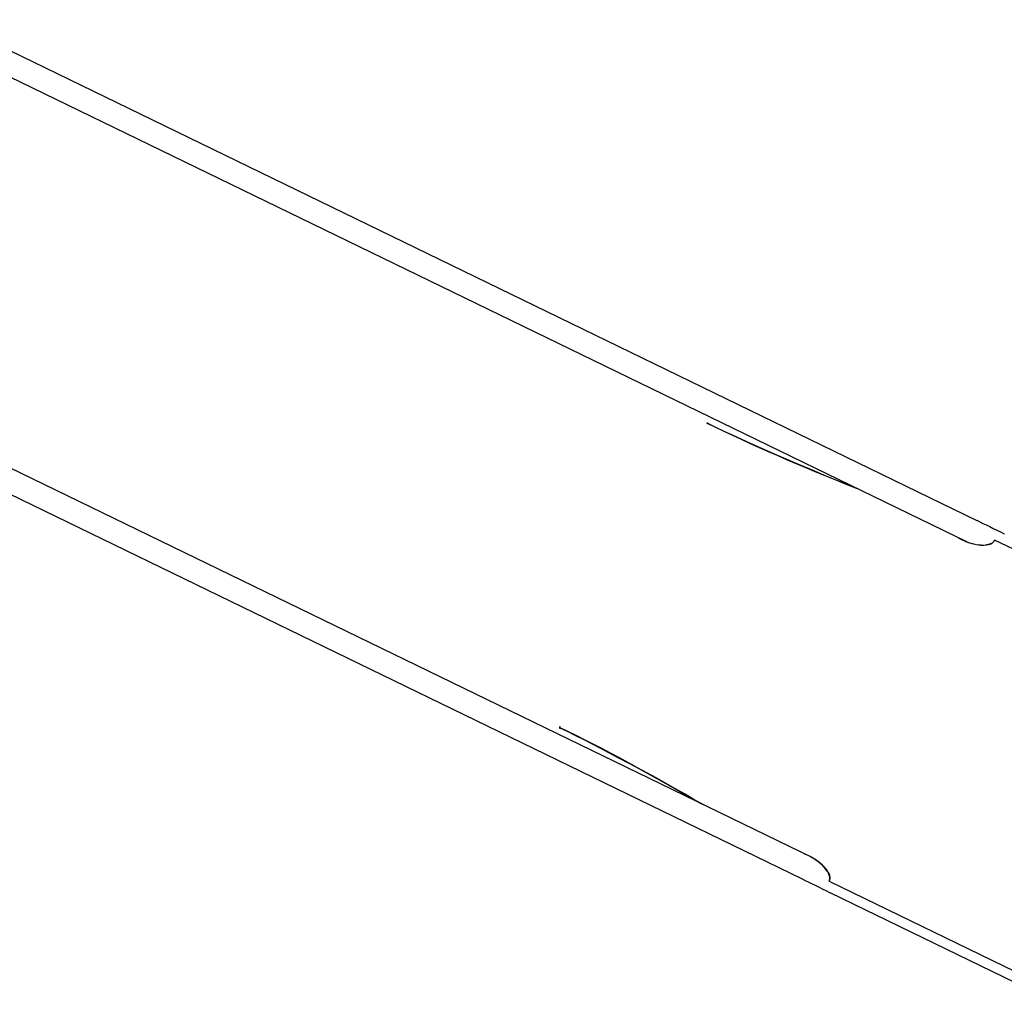
# Model space of a CAD drawing. Units: millimetres. Extents: x -5225 to 6938, y -3296 to 3592.
# Drawn here: x 3645 to 5048, y -503 to 885 of the extents above; entities that cross this region are included whole.
import ezdxf

# ---------------------------------------------------------------- set-up
doc = ezdxf.new("R2010")
doc.units = ezdxf.units.MM
doc.header["$LTSCALE"] = 60
doc.layers.add('SW_Toestellen', color=2, linetype='Continuous')

msp = doc.modelspace()

# ---------------------------------------------------------------- linework, layer by layer
at = {"layer": 'SW_Toestellen'}
for p, q in [((3540.6, 885.1), (5008.8, 171.9)), ((3525.5, 855), (4994.1, 141.6)), ((4775.1, -309.1), (3309.7, 402.6)), ((4760.4, -339.5), (3294.9, 372.3)), ((4625.2, 310.4), (4626.6, 310.1)), ((4625.9, 310.5), (4626.6, 310.1)), ((5341.2, -5.3), (5034.3, 143.8)), ((4414.5, -123.5), (4415.5, -124.5)), ((4415.5, -124.5), (4414.8, -124.1)), ((4798.3, -342.1), (5105.2, -491.2)), ((4799.7, -358.5), (5097.8, -503.3))]:
    msp.add_line(p, q, dxfattribs=at)
for centre, major_axis, ratio, start_param, end_param in [((4625.2, 308.6), (0.87, 1.8), 0.615661, 0.174533, 1.570796), ((5003.1, 244), (-568.6, 202.4), 0.137298, 0.89287, 1.326183), ((4994, 246.2), (-561.4, 201.1), 0.136837, 0.903935, 1.33152), ((5053.1, 150.4), (72, -35), 0.000016, 4.048713, 4.642425), ((5000.6, 156.2), (-33.6, 12.6), 0.445511, 1.177862, 3.152982), ((5000.5, 156.3), (-33.6, 12.6), 0.445511, 1.36543, 2.452086), ((5038.4, 120.1), (-72, 35), 0.000016, 0.907425, 0.908927), ((5000.6, 156.2), (-35.6, 9.3), 0.40433, 2.887709, 2.900708), ((4415.8, -122.4), (-0.87, -1.8), 0.615661, 4.712389, 6.108652), ((4700.3, -379.5), (-510.6, 321.8), 0.137298, 4.957002, 5.390315), ((4692.8, -373.8), (-505.2, 316.9), 0.136837, 4.951665, 5.379251), ((4767.7, -323.3), (-30.7, 18.6), 0.445511, 3.130204, 5.105323), ((4767.6, -323.3), (-30.7, 18.6), 0.445511, 3.831099, 4.917756), ((4819.4, -330.7), (72, -35), 0.000016, 2.232964, 2.234466), ((4804.7, -361), (-72, 35), 0.000016, 4.782202, 5.375766), ((4767.7, -323.3), (29.3, -22.3), 0.40433, 0.240885, 0.253884)]:
    msp.add_ellipse(centre, major_axis=major_axis, ratio=ratio, start_param=start_param, end_param=end_param, dxfattribs=at)
for points, knots in [([(5034.2, 143.6), (5034, 143.3), (5033.9, 142.9), (5033.4, 142.1), (5033.1, 141.7), (5032.5, 141), (5032.2, 140.7), (5031.5, 140.1), (5031.1, 139.8), (5029.8, 139), (5028.7, 138.5), (5026.3, 137.6), (5024.6, 137.3), (5022.9, 137)], [-3.016787, -3.016787, -3.016787, -3.016787, -2.923232, -2.923232, -2.803695, -2.803695, -2.705965, -2.705965, -2.585846, -2.585846, -2.321679, -2.321679, -1.963276, -1.963276, -1.963276, -1.963276]), ([(4796.5, -328.9), (4796.6, -329.1), (4796.7, -329.3), (4798, -331.4), (4798.8, -333.4), (4799.3, -335.9), (4799.4, -336.6), (4799.4, -337.8), (4799.4, -338.2), (4799.3, -339.1), (4799.3, -339.5), (4799, -340.5), (4798.8, -341.1), (4798.4, -341.7), (4798.4, -341.8), (4798.3, -341.9)], [-6.264709, -6.264709, -6.264709, -6.264709, -6.211906, -6.211906, -5.527455, -5.527455, -5.262071, -5.262071, -5.100512, -5.100512, -4.945719, -4.945719, -4.716338, -4.716338, -4.682637, -4.682637, -4.682637, -4.682637])]:
    msp.add_open_spline(points, degree=3, knots=knots, dxfattribs=at)

doc.saveas('drawing.dxf')
